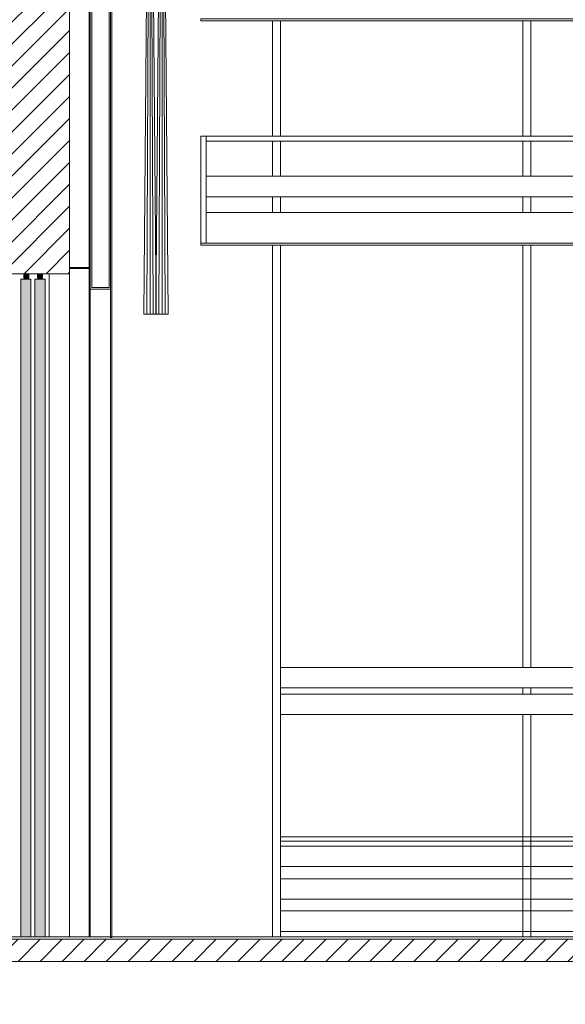
# Model space of a CAD drawing. Units: centimetres. Extents: x -10374 to -7252, y -1322 to 542.
# Drawn here: x -8683 to -8148, y -1230 to -265 of the extents above; entities that cross this region are included whole.
import ezdxf

# ---------------------------------------------------------------- set-up
doc = ezdxf.new("R2010")
doc.units = ezdxf.units.CM
doc.header["$LTSCALE"] = 0.508
for name, color, linetype, lineweight in [('Cadre de scène mobile', 7, 'Continuous', 5), ('Murs', 7, 'Continuous', 35), ('passerelles', 7, 'Continuous', 5), ('plancher', 7, 'Continuous', 5), ('Rideau Avant scène', 7, 'Continuous', 13)]:
    doc.layers.add(name, color=color, linetype=linetype, lineweight=lineweight)
doc.layers.add('RIDEAU DE FER', color=7, linetype='Continuous', lineweight=13, true_color=0xb30000)
pattern_1 = [(45, (-8754.906, -3155.456), (10.776306, -10.776306), [])]

# ---------------------------------------------------------------- blocks, each defined once
blk = doc.blocks.new('Groupe-117-1')
at = {"layer": 'RIDEAU DE FER', "flags": 128}
for points in [[(-3286.22, 161.24), (-2626.22, 161.24), (-2626.22, 141.24), (-3286.22, 141.24)], [(-3284.72, 159.74), (-2627.72, 159.74), (-2627.72, 142.74), (-3284.72, 142.74)]]:
    blk.add_lwpolyline(points, close=True, dxfattribs=at)
blk = doc.blocks.new('Groupe-125-1')
at = {"layer": 'Cadre de scène mobile', "linetype": 'Continuous', "lineweight": 0}
for points in [[(-2636.72, 76.71), (-2636.72, 77.99), (-2636.93, 77.99), (-2636.93, 76.89), (-2636.93, 76.86), (-2636.94, 76.83), (-2636.94, 76.8), (-2636.95, 76.77), (-2636.97, 76.73), (-2636.98, 76.7), (-2637, 76.66), (-2637.02, 76.61), (-2637.05, 76.57), (-2637.07, 76.53), (-2637.1, 76.49), (-2637.13, 76.46), (-2637.16, 76.43), (-2637.2, 76.39), (-2637.23, 76.37), (-2637.27, 76.34), (-2637.31, 76.32), (-2637.35, 76.3), (-2637.38, 76.28), (-2637.41, 76.26), (-2637.44, 76.25), (-2637.47, 76.25), (-2637.5, 76.24), (-2637.52, 76.24), (-2640.42, 76.24), (-2640.44, 76.24), (-2640.47, 76.25), (-2640.5, 76.25), (-2640.53, 76.26), (-2640.56, 76.28), (-2640.59, 76.3), (-2640.63, 76.32), (-2640.67, 76.34), (-2640.71, 76.37), (-2640.74, 76.39), (-2640.78, 76.43), (-2640.81, 76.46), (-2640.84, 76.49), (-2640.87, 76.53), (-2640.89, 76.57), (-2640.92, 76.61), (-2640.94, 76.66), (-2640.96, 76.7), (-2640.97, 76.73), (-2640.98, 76.77), (-2640.99, 76.8), (-2641, 76.83), (-2641.01, 76.86), (-2641.01, 76.89), (-2641.01, 79.99), (-2641.01, 80.04), (-2641, 80.09), (-2640.99, 80.14), (-2640.98, 80.18), (-2640.97, 80.23), (-2640.96, 80.28), (-2640.94, 80.32), (-2640.92, 80.36), (-2640.89, 80.41), (-2640.87, 80.45), (-2640.84, 80.48), (-2640.81, 80.52), (-2640.78, 80.55), (-2640.74, 80.58), (-2640.71, 80.61), (-2640.67, 80.64), (-2640.63, 80.66), (-2640.59, 80.68), (-2640.56, 80.7), (-2640.53, 80.71), (-2640.5, 80.73), (-2640.47, 80.73), (-2640.44, 80.74), (-2640.42, 80.74), (-2637.52, 80.74), (-2637.5, 80.74), (-2637.47, 80.73), (-2637.44, 80.73), (-2637.41, 80.71), (-2637.38, 80.7), (-2637.35, 80.68), (-2637.31, 80.66), (-2637.27, 80.64), (-2637.23, 80.61), (-2637.2, 80.58), (-2637.16, 80.55), (-2637.13, 80.52), (-2637.1, 80.48), (-2637.07, 80.45), (-2637.05, 80.41), (-2637.02, 80.36), (-2637, 80.32), (-2636.98, 80.28), (-2636.97, 80.24), (-2636.95, 80.21), (-2636.94, 80.18), (-2636.94, 80.14), (-2636.93, 80.12), (-2636.93, 80.09), (-2636.93, 78.99), (-2636.72, 78.99), (-2636.72, 80.27), (-2636.72, 80.3), (-2636.73, 80.33), (-2636.73, 80.36), (-2636.74, 80.4), (-2636.76, 80.44), (-2636.78, 80.48), (-2636.8, 80.53), (-2636.82, 80.57), (-2636.85, 80.62), (-2636.87, 80.66), (-2636.91, 80.71), (-2636.94, 80.75), (-2636.97, 80.78), (-2637.01, 80.82), (-2637.05, 80.85), (-2637.09, 80.88), (-2637.14, 80.9), (-2637.18, 80.93), (-2637.21, 80.95), (-2637.25, 80.96), (-2637.28, 80.97), (-2637.31, 80.98), (-2637.34, 80.99), (-2637.37, 80.99), (-2640.57, 80.99), (-2640.6, 80.99), (-2640.62, 80.98), (-2640.66, 80.97), (-2640.69, 80.96), (-2640.72, 80.95), (-2640.76, 80.93), (-2640.8, 80.9), (-2640.84, 80.88), (-2640.89, 80.85), (-2640.93, 80.82), (-2640.96, 80.78), (-2641, 80.75), (-2641.03, 80.71), (-2641.06, 80.66), (-2641.09, 80.62), (-2641.12, 80.57), (-2641.14, 80.52), (-2641.16, 80.47), (-2641.18, 80.42), (-2641.19, 80.37), (-2641.21, 80.32), (-2641.21, 80.27), (-2641.22, 80.21), (-2641.22, 80.16), (-2641.22, 76.71), (-2641.22, 76.68), (-2641.21, 76.65), (-2641.21, 76.62), (-2641.19, 76.58), (-2641.18, 76.54), (-2641.16, 76.5), (-2641.14, 76.45), (-2641.12, 76.41), (-2641.09, 76.36), (-2641.06, 76.31), (-2641.03, 76.27), (-2641, 76.23), (-2640.96, 76.2), (-2640.93, 76.16), (-2640.89, 76.13), (-2640.84, 76.1), (-2640.8, 76.07), (-2640.76, 76.05), (-2640.72, 76.03), (-2640.69, 76.02), (-2640.66, 76.01), (-2640.62, 76), (-2640.6, 75.99), (-2640.57, 75.99), (-2637.37, 75.99), (-2637.34, 75.99), (-2637.31, 76), (-2637.28, 76.01), (-2637.25, 76.02), (-2637.21, 76.03), (-2637.18, 76.05), (-2637.14, 76.07), (-2637.09, 76.1), (-2637.05, 76.13), (-2637.01, 76.16), (-2636.97, 76.2), (-2636.94, 76.23), (-2636.91, 76.27), (-2636.87, 76.31), (-2636.85, 76.36), (-2636.82, 76.41), (-2636.8, 76.45), (-2636.78, 76.5), (-2636.76, 76.54), (-2636.74, 76.58), (-2636.73, 76.62), (-2636.73, 76.65), (-2636.72, 76.68)], [(-2641.01, 79.81), (-2641.01, 79.81), (-2641.01, 79.82), (-2641.01, 79.82), (-2641, 79.83), (-2641, 79.83), (-2641, 79.84), (-2641, 79.84), (-2641, 79.85), (-2640.99, 79.85), (-2640.99, 79.86), (-2640.99, 79.86), (-2640.98, 79.87), (-2640.98, 79.87), (-2640.97, 79.88), (-2640.97, 79.88), (-2640.96, 79.89), (-2640.95, 79.89), (-2640.95, 79.9), (-2640.94, 79.9), (-2640.93, 79.91), (-2640.93, 79.91), (-2640.92, 79.91), (-2640.91, 79.92), (-2640.9, 79.92), (-2640.89, 79.93), (-2640.89, 79.93), (-2640.88, 79.94), (-2640.87, 79.94), (-2640.86, 79.94), (-2640.85, 79.95), (-2640.84, 79.95), (-2640.83, 79.95), (-2640.81, 79.96), (-2640.8, 79.96), (-2640.79, 79.96), (-2640.78, 79.97), (-2640.77, 79.97), (-2640.76, 79.97), (-2640.74, 79.98), (-2640.73, 79.98), (-2640.72, 79.98), (-2640.71, 79.99), (-2640.69, 79.99), (-2640.68, 79.99), (-2640.67, 79.99), (-2640.65, 80), (-2640.64, 80), (-2640.62, 80), (-2640.61, 80), (-2640.59, 80), (-2640.58, 80), (-2640.57, 80.01), (-2640.55, 80.01), (-2640.54, 80.01), (-2640.52, 80.01), (-2640.51, 80.01), (-2640.49, 80.01), (-2640.48, 80.01), (-2640.46, 80.01), (-2640.45, 80.01), (-2640.43, 80.01), (-2640.42, 80.02), (-2640.4, 80.02), (-2640.39, 80.02), (-2637.55, 80.02), (-2637.54, 80.02), (-2637.52, 80.02), (-2637.51, 80.01), (-2637.49, 80.01), (-2637.48, 80.01), (-2637.46, 80.01), (-2637.45, 80.01), (-2637.43, 80.01), (-2637.42, 80.01), (-2637.4, 80.01), (-2637.39, 80.01), (-2637.37, 80.01), (-2637.36, 80), (-2637.34, 80), (-2637.33, 80), (-2637.31, 80), (-2637.3, 80), (-2637.29, 80), (-2637.27, 79.99), (-2637.26, 79.99), (-2637.25, 79.99), (-2637.23, 79.99), (-2637.22, 79.98), (-2637.21, 79.98), (-2637.19, 79.98), (-2637.18, 79.97), (-2637.17, 79.97), (-2637.16, 79.97), (-2637.15, 79.96), (-2637.14, 79.96), (-2637.12, 79.96), (-2637.11, 79.95), (-2637.1, 79.95), (-2637.09, 79.95), (-2637.08, 79.94), (-2637.07, 79.94), (-2637.06, 79.94), (-2637.05, 79.93), (-2637.04, 79.93), (-2637.04, 79.92), (-2637.03, 79.92), (-2637.02, 79.91), (-2637.01, 79.91), (-2637, 79.91), (-2637, 79.9), (-2636.99, 79.9), (-2636.98, 79.89), (-2636.98, 79.89), (-2636.97, 79.88), (-2636.97, 79.88), (-2636.96, 79.87), (-2636.96, 79.87), (-2636.95, 79.86), (-2636.95, 79.86), (-2636.95, 79.85), (-2636.94, 79.85), (-2636.94, 79.84), (-2636.94, 79.84), (-2636.94, 79.83), (-2636.93, 79.83), (-2636.93, 79.82), (-2636.93, 79.82), (-2636.93, 79.81), (-2636.93, 79.81), (-2636.93, 78.98), (-2636.93, 78.97), (-2636.93, 78.97), (-2636.93, 78.96), (-2636.93, 78.96), (-2636.94, 78.95), (-2636.94, 78.95), (-2636.94, 78.94), (-2636.94, 78.94), (-2636.95, 78.93), (-2636.95, 78.93), (-2636.95, 78.92), (-2636.96, 78.92), (-2636.96, 78.91), (-2636.97, 78.91), (-2636.97, 78.9), (-2636.98, 78.9), (-2636.98, 78.89), (-2636.99, 78.89), (-2637, 78.88), (-2637, 78.88), (-2637.01, 78.88), (-2637.02, 78.87), (-2637.03, 78.87), (-2637.04, 78.86), (-2637.04, 78.86), (-2637.05, 78.85), (-2637.06, 78.85), (-2637.07, 78.85), (-2637.08, 78.84), (-2637.09, 78.84), (-2637.1, 78.84), (-2637.11, 78.83), (-2637.12, 78.83), (-2637.14, 78.82), (-2637.15, 78.82), (-2637.16, 78.82), (-2637.17, 78.81), (-2637.18, 78.81), (-2637.19, 78.81), (-2637.21, 78.81), (-2637.22, 78.8), (-2637.23, 78.8), (-2637.25, 78.8), (-2637.26, 78.8), (-2637.27, 78.79), (-2637.29, 78.79), (-2637.3, 78.79), (-2637.31, 78.79), (-2637.33, 78.78), (-2637.34, 78.78), (-2637.36, 78.78), (-2637.37, 78.78), (-2637.39, 78.78), (-2637.4, 78.78), (-2637.42, 78.78), (-2637.43, 78.77), (-2637.45, 78.77), (-2637.46, 78.77), (-2637.48, 78.77), (-2637.49, 78.77), (-2637.51, 78.77), (-2637.52, 78.77), (-2637.54, 78.77), (-2637.55, 78.77), (-2640.39, 78.77), (-2640.4, 78.77), (-2640.42, 78.77), (-2640.43, 78.77), (-2640.45, 78.77), (-2640.46, 78.77), (-2640.48, 78.77), (-2640.49, 78.77), (-2640.51, 78.77), (-2640.52, 78.78), (-2640.54, 78.78), (-2640.55, 78.78), (-2640.57, 78.78), (-2640.58, 78.78), (-2640.59, 78.78), (-2640.61, 78.78), (-2640.62, 78.79), (-2640.64, 78.79), (-2640.65, 78.79), (-2640.67, 78.79), (-2640.68, 78.8), (-2640.69, 78.8), (-2640.71, 78.8), (-2640.72, 78.8), (-2640.73, 78.81), (-2640.74, 78.81), (-2640.76, 78.81), (-2640.77, 78.81), (-2640.78, 78.82), (-2640.79, 78.82), (-2640.8, 78.82), (-2640.81, 78.83), (-2640.83, 78.83), (-2640.84, 78.84), (-2640.85, 78.84), (-2640.86, 78.84), (-2640.87, 78.85), (-2640.88, 78.85), (-2640.89, 78.85), (-2640.89, 78.86), (-2640.9, 78.86), (-2640.91, 78.87), (-2640.92, 78.87), (-2640.93, 78.88), (-2640.93, 78.88), (-2640.94, 78.88), (-2640.95, 78.89), (-2640.95, 78.89), (-2640.96, 78.9), (-2640.97, 78.9), (-2640.97, 78.91), (-2640.98, 78.91), (-2640.98, 78.92), (-2640.99, 78.92), (-2640.99, 78.93), (-2640.99, 78.93), (-2641, 78.94), (-2641, 78.94), (-2641, 78.95), (-2641, 78.95), (-2641, 78.96), (-2641.01, 78.96), (-2641.01, 78.97), (-2641.01, 78.97), (-2641.01, 78.98)], [(-2641.01, 77.89), (-2641.01, 77.89), (-2641.01, 77.9), (-2641.01, 77.9), (-2641, 77.91), (-2641, 77.91), (-2641, 77.92), (-2641, 77.92), (-2641, 77.93), (-2640.99, 77.93), (-2640.99, 77.94), (-2640.99, 77.94), (-2640.98, 77.95), (-2640.98, 77.95), (-2640.97, 77.96), (-2640.97, 77.96), (-2640.96, 77.97), (-2640.95, 77.97), (-2640.95, 77.98), (-2640.94, 77.98), (-2640.93, 77.99), (-2640.93, 77.99), (-2640.92, 78), (-2640.91, 78), (-2640.9, 78), (-2640.89, 78.01), (-2640.89, 78.01), (-2640.88, 78.02), (-2640.87, 78.02), (-2640.86, 78.02), (-2640.85, 78.03), (-2640.84, 78.03), (-2640.83, 78.04), (-2640.81, 78.04), (-2640.8, 78.04), (-2640.79, 78.05), (-2640.78, 78.05), (-2640.77, 78.05), (-2640.76, 78.06), (-2640.74, 78.06), (-2640.73, 78.06), (-2640.72, 78.06), (-2640.71, 78.07), (-2640.69, 78.07), (-2640.68, 78.07), (-2640.67, 78.07), (-2640.65, 78.08), (-2640.64, 78.08), (-2640.62, 78.08), (-2640.61, 78.08), (-2640.59, 78.08), (-2640.58, 78.09), (-2640.57, 78.09), (-2640.55, 78.09), (-2640.54, 78.09), (-2640.52, 78.09), (-2640.51, 78.09), (-2640.49, 78.09), (-2640.48, 78.09), (-2640.46, 78.1), (-2640.45, 78.1), (-2640.43, 78.1), (-2640.42, 78.1), (-2640.4, 78.1), (-2640.39, 78.1), (-2637.55, 78.1), (-2637.54, 78.1), (-2637.52, 78.1), (-2637.51, 78.1), (-2637.49, 78.1), (-2637.48, 78.1), (-2637.46, 78.09), (-2637.45, 78.09), (-2637.43, 78.09), (-2637.42, 78.09), (-2637.4, 78.09), (-2637.39, 78.09), (-2637.37, 78.09), (-2637.36, 78.09), (-2637.34, 78.08), (-2637.33, 78.08), (-2637.31, 78.08), (-2637.3, 78.08), (-2637.29, 78.08), (-2637.27, 78.07), (-2637.26, 78.07), (-2637.25, 78.07), (-2637.23, 78.07), (-2637.22, 78.06), (-2637.21, 78.06), (-2637.19, 78.06), (-2637.18, 78.06), (-2637.17, 78.05), (-2637.16, 78.05), (-2637.15, 78.05), (-2637.14, 78.04), (-2637.12, 78.04), (-2637.11, 78.04), (-2637.1, 78.03), (-2637.09, 78.03), (-2637.08, 78.02), (-2637.07, 78.02), (-2637.06, 78.02), (-2637.05, 78.01), (-2637.04, 78.01), (-2637.04, 78), (-2637.03, 78), (-2637.02, 78), (-2637.01, 77.99), (-2637, 77.99), (-2637, 77.98), (-2636.99, 77.98), (-2636.98, 77.97), (-2636.98, 77.97), (-2636.97, 77.96), (-2636.97, 77.96), (-2636.96, 77.95), (-2636.96, 77.95), (-2636.95, 77.94), (-2636.95, 77.94), (-2636.95, 77.93), (-2636.94, 77.93), (-2636.94, 77.92), (-2636.94, 77.92), (-2636.94, 77.91), (-2636.93, 77.91), (-2636.93, 77.9), (-2636.93, 77.9), (-2636.93, 77.89), (-2636.93, 77.89), (-2636.93, 77.06), (-2636.93, 77.05), (-2636.93, 77.05), (-2636.93, 77.04), (-2636.93, 77.04), (-2636.94, 77.03), (-2636.94, 77.03), (-2636.94, 77.02), (-2636.94, 77.02), (-2636.95, 77.01), (-2636.95, 77.01), (-2636.95, 77), (-2636.96, 77), (-2636.96, 76.99), (-2636.97, 76.99), (-2636.97, 76.98), (-2636.98, 76.98), (-2636.98, 76.98), (-2636.99, 76.97), (-2637, 76.97), (-2637, 76.96), (-2637.01, 76.96), (-2637.02, 76.95), (-2637.03, 76.95), (-2637.04, 76.94), (-2637.04, 76.94), (-2637.05, 76.94), (-2637.06, 76.93), (-2637.07, 76.93), (-2637.08, 76.92), (-2637.09, 76.92), (-2637.1, 76.92), (-2637.11, 76.91), (-2637.12, 76.91), (-2637.14, 76.91), (-2637.15, 76.9), (-2637.16, 76.9), (-2637.17, 76.9), (-2637.18, 76.89), (-2637.19, 76.89), (-2637.21, 76.89), (-2637.22, 76.88), (-2637.23, 76.88), (-2637.25, 76.88), (-2637.26, 76.88), (-2637.27, 76.87), (-2637.29, 76.87), (-2637.3, 76.87), (-2637.31, 76.87), (-2637.33, 76.87), (-2637.34, 76.86), (-2637.36, 76.86), (-2637.37, 76.86), (-2637.39, 76.86), (-2637.4, 76.86), (-2637.42, 76.86), (-2637.43, 76.86), (-2637.45, 76.86), (-2637.46, 76.85), (-2637.48, 76.85), (-2637.49, 76.85), (-2637.51, 76.85), (-2637.52, 76.85), (-2637.54, 76.85), (-2637.55, 76.85), (-2640.39, 76.85), (-2640.4, 76.85), (-2640.42, 76.85), (-2640.43, 76.85), (-2640.45, 76.85), (-2640.46, 76.85), (-2640.48, 76.85), (-2640.49, 76.86), (-2640.51, 76.86), (-2640.52, 76.86), (-2640.54, 76.86), (-2640.55, 76.86), (-2640.57, 76.86), (-2640.58, 76.86), (-2640.59, 76.86), (-2640.61, 76.87), (-2640.62, 76.87), (-2640.64, 76.87), (-2640.65, 76.87), (-2640.67, 76.87), (-2640.68, 76.88), (-2640.69, 76.88), (-2640.71, 76.88), (-2640.72, 76.88), (-2640.73, 76.89), (-2640.74, 76.89), (-2640.76, 76.89), (-2640.77, 76.9), (-2640.78, 76.9), (-2640.79, 76.9), (-2640.8, 76.91), (-2640.81, 76.91), (-2640.83, 76.91), (-2640.84, 76.92), (-2640.85, 76.92), (-2640.86, 76.92), (-2640.87, 76.93), (-2640.88, 76.93), (-2640.89, 76.94), (-2640.89, 76.94), (-2640.9, 76.94), (-2640.91, 76.95), (-2640.92, 76.95), (-2640.93, 76.96), (-2640.93, 76.96), (-2640.94, 76.97), (-2640.95, 76.97), (-2640.95, 76.98), (-2640.96, 76.98), (-2640.97, 76.98), (-2640.97, 76.99), (-2640.98, 76.99), (-2640.98, 77), (-2640.99, 77), (-2640.99, 77.01), (-2640.99, 77.01), (-2641, 77.02), (-2641, 77.02), (-2641, 77.03), (-2641, 77.03), (-2641, 77.04), (-2641.01, 77.04), (-2641.01, 77.05), (-2641.01, 77.05), (-2641.01, 77.06)], [(-2640.4, 78.13), (-2640.4, 78.73), (-2635.9, 78.73), (-2635.9, 78.13)]]:
    blk.add_hatch(color=255, dxfattribs=at).paths.add_polyline_path(points)
at = {"layer": 'Cadre de scène mobile', "flags": 128}
blk.add_lwpolyline([(-2640.4, 78.13), (-2640.4, 78.73), (-2635.9, 78.73), (-2635.9, 78.13)], close=True, dxfattribs=at)
at = {"layer": 'Cadre de scène mobile'}
for points, knots in [([(-2636.72, 76.71), (-2636.72, 77.35), (-2636.72, 77.99), (-2636.82, 77.99), (-2636.93, 77.99), (-2636.93, 77.44), (-2636.93, 76.79), (-2637.11, 76.44), (-2637.43, 76.24), (-2638.97, 76.24), (-2640.51, 76.24), (-2640.83, 76.44), (-2641.01, 76.79), (-2641.01, 78.44), (-2641.01, 80.19), (-2640.83, 80.54), (-2640.51, 80.74), (-2638.97, 80.74), (-2637.43, 80.74), (-2637.11, 80.54), (-2636.93, 80.19), (-2636.93, 79.54), (-2636.93, 78.99), (-2636.82, 78.99), (-2636.72, 78.99), (-2636.72, 79.63), (-2636.72, 80.38), (-2636.92, 80.77), (-2637.27, 80.99), (-2638.97, 80.99), (-2640.67, 80.99), (-2641.02, 80.77), (-2641.22, 80.38), (-2641.22, 78.43), (-2641.22, 76.6), (-2641.02, 76.21), (-2640.67, 75.99), (-2638.97, 75.99), (-2637.27, 75.99), (-2636.92, 76.21), (-2636.72, 76.6), (-2636.72, 76.71)], [0, 0, 0, 0.030273, 0.030273, 0.035283, 0.035283, 0.061344, 0.066104, 0.070863, 0.075622, 0.151428, 0.156187, 0.160947, 0.165706, 0.239132, 0.248651, 0.258169, 0.267688, 0.4193, 0.428818, 0.438337, 0.447855, 0.499979, 0.499979, 0.509997, 0.509997, 0.570544, 0.58112, 0.591696, 0.602272, 0.77073, 0.781306, 0.791882, 0.802458, 0.884043, 0.889331, 0.894619, 0.899907, 0.984136, 0.989424, 0.994712, 1, 1, 1]), ([(-2641.01, 79.81), (-2641.01, 79.86), (-2640.84, 79.96), (-2640.55, 80.02), (-2638.97, 80.02), (-2637.39, 80.02), (-2637.1, 79.96), (-2636.93, 79.86), (-2636.93, 79.39), (-2636.93, 78.92), (-2637.1, 78.83), (-2637.39, 78.77), (-2638.97, 78.77), (-2640.55, 78.77), (-2640.84, 78.83), (-2641.01, 78.92), (-2641.01, 79.38), (-2641.01, 79.81)], [0, 0, 0, 0.012606, 0.025212, 0.037818, 0.26454, 0.277146, 0.289753, 0.302359, 0.503152, 0.515758, 0.528364, 0.54097, 0.767692, 0.780298, 0.792904, 0.80551, 1, 1, 1]), ([(-2641.01, 77.89), (-2641.01, 77.94), (-2640.84, 78.04), (-2640.55, 78.1), (-2638.97, 78.1), (-2637.39, 78.1), (-2637.1, 78.04), (-2636.93, 77.94), (-2636.93, 77.47), (-2636.93, 77), (-2637.1, 76.91), (-2637.39, 76.85), (-2638.97, 76.85), (-2640.55, 76.85), (-2640.84, 76.91), (-2641.01, 77), (-2641.01, 77.46), (-2641.01, 77.89)], [0, 0, 0, 0.012606, 0.025212, 0.037818, 0.26454, 0.277146, 0.289753, 0.302359, 0.503152, 0.515758, 0.528364, 0.54097, 0.767692, 0.780298, 0.792904, 0.80551, 1, 1, 1])]:
    blk.add_open_spline(points, degree=2, knots=knots, dxfattribs=at)
blk = doc.blocks.new('Groupe-126-1')
at = {"layer": 'Cadre de scène mobile', "linetype": 'Continuous', "lineweight": 0, "true_color": 0xd4d4d4}
blk.add_hatch(color=254, dxfattribs=at).paths.add_polyline_path([(-2635.9, 83.13), (-1991.22, 83.13), (-1991.22, 73.13), (-2635.9, 73.13)])
at = {"layer": 'Cadre de scène mobile', "flags": 128}
blk.add_lwpolyline([(-2635.9, 83.13), (-1991.22, 83.13), (-1991.22, 73.13), (-2635.9, 73.13)], close=True, dxfattribs=at)
at = {"layer": 'Cadre de scène mobile', "color": 7}
blk.add_blockref('Groupe-125-1', (0, 0), dxfattribs=at)
blk = doc.blocks.new('Groupe-127-1')
at = {"layer": 'Cadre de scène mobile', "linetype": 'Continuous', "lineweight": 0}
for points in [[(-2636.72, 90.2), (-2636.72, 91.48), (-2636.93, 91.48), (-2636.93, 90.38), (-2636.93, 90.35), (-2636.94, 90.32), (-2636.94, 90.29), (-2636.95, 90.26), (-2636.97, 90.22), (-2636.98, 90.19), (-2637, 90.15), (-2637.02, 90.1), (-2637.05, 90.06), (-2637.07, 90.02), (-2637.1, 89.98), (-2637.13, 89.95), (-2637.16, 89.91), (-2637.2, 89.88), (-2637.23, 89.85), (-2637.27, 89.83), (-2637.31, 89.8), (-2637.35, 89.78), (-2637.38, 89.77), (-2637.41, 89.75), (-2637.44, 89.74), (-2637.47, 89.73), (-2637.5, 89.73), (-2637.52, 89.73), (-2640.42, 89.73), (-2640.44, 89.73), (-2640.47, 89.73), (-2640.5, 89.74), (-2640.53, 89.75), (-2640.56, 89.77), (-2640.59, 89.78), (-2640.63, 89.8), (-2640.67, 89.83), (-2640.71, 89.85), (-2640.74, 89.88), (-2640.78, 89.91), (-2640.81, 89.95), (-2640.84, 89.98), (-2640.87, 90.02), (-2640.89, 90.06), (-2640.92, 90.1), (-2640.94, 90.15), (-2640.96, 90.19), (-2640.97, 90.22), (-2640.98, 90.26), (-2640.99, 90.29), (-2641, 90.32), (-2641.01, 90.35), (-2641.01, 90.38), (-2641.01, 93.48), (-2641.01, 93.53), (-2641, 93.58), (-2640.99, 93.62), (-2640.98, 93.67), (-2640.97, 93.72), (-2640.96, 93.76), (-2640.94, 93.81), (-2640.92, 93.85), (-2640.89, 93.9), (-2640.87, 93.94), (-2640.84, 93.97), (-2640.81, 94.01), (-2640.78, 94.04), (-2640.74, 94.07), (-2640.71, 94.1), (-2640.67, 94.13), (-2640.63, 94.15), (-2640.59, 94.17), (-2640.56, 94.19), (-2640.53, 94.2), (-2640.5, 94.21), (-2640.47, 94.22), (-2640.44, 94.23), (-2640.42, 94.23), (-2637.52, 94.23), (-2637.5, 94.23), (-2637.47, 94.22), (-2637.44, 94.21), (-2637.41, 94.2), (-2637.38, 94.19), (-2637.35, 94.17), (-2637.31, 94.15), (-2637.27, 94.13), (-2637.23, 94.1), (-2637.2, 94.07), (-2637.16, 94.04), (-2637.13, 94.01), (-2637.1, 93.97), (-2637.07, 93.94), (-2637.05, 93.9), (-2637.02, 93.85), (-2637, 93.81), (-2636.98, 93.77), (-2636.97, 93.73), (-2636.95, 93.7), (-2636.94, 93.66), (-2636.94, 93.63), (-2636.93, 93.6), (-2636.93, 93.58), (-2636.93, 92.48), (-2636.72, 92.48), (-2636.72, 93.76), (-2636.72, 93.79), (-2636.73, 93.82), (-2636.73, 93.85), (-2636.74, 93.89), (-2636.76, 93.93), (-2636.78, 93.97), (-2636.8, 94.01), (-2636.82, 94.06), (-2636.85, 94.11), (-2636.87, 94.15), (-2636.91, 94.19), (-2636.94, 94.23), (-2636.97, 94.27), (-2637.01, 94.31), (-2637.05, 94.34), (-2637.09, 94.37), (-2637.14, 94.39), (-2637.18, 94.41), (-2637.21, 94.43), (-2637.25, 94.45), (-2637.28, 94.46), (-2637.31, 94.47), (-2637.34, 94.48), (-2637.37, 94.48), (-2640.57, 94.48), (-2640.6, 94.48), (-2640.62, 94.47), (-2640.66, 94.46), (-2640.69, 94.45), (-2640.72, 94.43), (-2640.76, 94.41), (-2640.8, 94.39), (-2640.84, 94.37), (-2640.89, 94.34), (-2640.93, 94.31), (-2640.96, 94.27), (-2641, 94.23), (-2641.03, 94.19), (-2641.06, 94.15), (-2641.09, 94.11), (-2641.12, 94.06), (-2641.14, 94.01), (-2641.16, 93.96), (-2641.18, 93.91), (-2641.19, 93.86), (-2641.21, 93.81), (-2641.21, 93.75), (-2641.22, 93.7), (-2641.22, 93.64), (-2641.22, 90.2), (-2641.22, 90.17), (-2641.21, 90.14), (-2641.21, 90.1), (-2641.19, 90.07), (-2641.18, 90.03), (-2641.16, 89.99), (-2641.14, 89.94), (-2641.12, 89.89), (-2641.09, 89.85), (-2641.06, 89.8), (-2641.03, 89.76), (-2641, 89.72), (-2640.96, 89.68), (-2640.93, 89.65), (-2640.89, 89.62), (-2640.84, 89.59), (-2640.8, 89.56), (-2640.76, 89.54), (-2640.72, 89.52), (-2640.69, 89.51), (-2640.66, 89.49), (-2640.62, 89.48), (-2640.6, 89.48), (-2640.57, 89.48), (-2637.37, 89.48), (-2637.34, 89.48), (-2637.31, 89.48), (-2637.28, 89.49), (-2637.25, 89.51), (-2637.21, 89.52), (-2637.18, 89.54), (-2637.14, 89.56), (-2637.09, 89.59), (-2637.05, 89.62), (-2637.01, 89.65), (-2636.97, 89.68), (-2636.94, 89.72), (-2636.91, 89.76), (-2636.87, 89.8), (-2636.85, 89.85), (-2636.82, 89.89), (-2636.8, 89.94), (-2636.78, 89.99), (-2636.76, 90.03), (-2636.74, 90.07), (-2636.73, 90.1), (-2636.73, 90.14), (-2636.72, 90.17)], [(-2641.01, 93.3), (-2641.01, 93.3), (-2641.01, 93.31), (-2641.01, 93.31), (-2641, 93.32), (-2641, 93.32), (-2641, 93.33), (-2641, 93.33), (-2641, 93.34), (-2640.99, 93.34), (-2640.99, 93.35), (-2640.99, 93.35), (-2640.98, 93.36), (-2640.98, 93.36), (-2640.97, 93.37), (-2640.97, 93.37), (-2640.96, 93.38), (-2640.95, 93.38), (-2640.95, 93.38), (-2640.94, 93.39), (-2640.93, 93.39), (-2640.93, 93.4), (-2640.92, 93.4), (-2640.91, 93.41), (-2640.9, 93.41), (-2640.89, 93.42), (-2640.89, 93.42), (-2640.88, 93.42), (-2640.87, 93.43), (-2640.86, 93.43), (-2640.85, 93.44), (-2640.84, 93.44), (-2640.83, 93.44), (-2640.81, 93.45), (-2640.8, 93.45), (-2640.79, 93.45), (-2640.78, 93.46), (-2640.77, 93.46), (-2640.76, 93.46), (-2640.74, 93.47), (-2640.73, 93.47), (-2640.72, 93.47), (-2640.71, 93.47), (-2640.69, 93.48), (-2640.68, 93.48), (-2640.67, 93.48), (-2640.65, 93.48), (-2640.64, 93.49), (-2640.62, 93.49), (-2640.61, 93.49), (-2640.59, 93.49), (-2640.58, 93.49), (-2640.57, 93.49), (-2640.55, 93.5), (-2640.54, 93.5), (-2640.52, 93.5), (-2640.51, 93.5), (-2640.49, 93.5), (-2640.48, 93.5), (-2640.46, 93.5), (-2640.45, 93.5), (-2640.43, 93.5), (-2640.42, 93.5), (-2640.4, 93.5), (-2640.39, 93.5), (-2637.55, 93.5), (-2637.54, 93.5), (-2637.52, 93.5), (-2637.51, 93.5), (-2637.49, 93.5), (-2637.48, 93.5), (-2637.46, 93.5), (-2637.45, 93.5), (-2637.43, 93.5), (-2637.42, 93.5), (-2637.4, 93.5), (-2637.39, 93.5), (-2637.37, 93.49), (-2637.36, 93.49), (-2637.34, 93.49), (-2637.33, 93.49), (-2637.31, 93.49), (-2637.3, 93.49), (-2637.29, 93.48), (-2637.27, 93.48), (-2637.26, 93.48), (-2637.25, 93.48), (-2637.23, 93.47), (-2637.22, 93.47), (-2637.21, 93.47), (-2637.19, 93.47), (-2637.18, 93.46), (-2637.17, 93.46), (-2637.16, 93.46), (-2637.15, 93.45), (-2637.14, 93.45), (-2637.12, 93.45), (-2637.11, 93.44), (-2637.1, 93.44), (-2637.09, 93.44), (-2637.08, 93.43), (-2637.07, 93.43), (-2637.06, 93.42), (-2637.05, 93.42), (-2637.04, 93.42), (-2637.04, 93.41), (-2637.03, 93.41), (-2637.02, 93.4), (-2637.01, 93.4), (-2637, 93.39), (-2637, 93.39), (-2636.99, 93.38), (-2636.98, 93.38), (-2636.98, 93.38), (-2636.97, 93.37), (-2636.97, 93.37), (-2636.96, 93.36), (-2636.96, 93.36), (-2636.95, 93.35), (-2636.95, 93.35), (-2636.95, 93.34), (-2636.94, 93.34), (-2636.94, 93.33), (-2636.94, 93.33), (-2636.94, 93.32), (-2636.93, 93.32), (-2636.93, 93.31), (-2636.93, 93.31), (-2636.93, 93.3), (-2636.93, 93.3), (-2636.93, 92.47), (-2636.93, 92.46), (-2636.93, 92.46), (-2636.93, 92.45), (-2636.93, 92.45), (-2636.94, 92.44), (-2636.94, 92.44), (-2636.94, 92.43), (-2636.94, 92.43), (-2636.95, 92.42), (-2636.95, 92.42), (-2636.95, 92.41), (-2636.96, 92.41), (-2636.96, 92.4), (-2636.97, 92.4), (-2636.97, 92.39), (-2636.98, 92.39), (-2636.98, 92.38), (-2636.99, 92.38), (-2637, 92.37), (-2637, 92.37), (-2637.01, 92.36), (-2637.02, 92.36), (-2637.03, 92.36), (-2637.04, 92.35), (-2637.04, 92.35), (-2637.05, 92.34), (-2637.06, 92.34), (-2637.07, 92.33), (-2637.08, 92.33), (-2637.09, 92.33), (-2637.1, 92.32), (-2637.11, 92.32), (-2637.12, 92.32), (-2637.14, 92.31), (-2637.15, 92.31), (-2637.16, 92.31), (-2637.17, 92.3), (-2637.18, 92.3), (-2637.19, 92.3), (-2637.21, 92.29), (-2637.22, 92.29), (-2637.23, 92.29), (-2637.25, 92.29), (-2637.26, 92.28), (-2637.27, 92.28), (-2637.29, 92.28), (-2637.3, 92.28), (-2637.31, 92.27), (-2637.33, 92.27), (-2637.34, 92.27), (-2637.36, 92.27), (-2637.37, 92.27), (-2637.39, 92.27), (-2637.4, 92.27), (-2637.42, 92.26), (-2637.43, 92.26), (-2637.45, 92.26), (-2637.46, 92.26), (-2637.48, 92.26), (-2637.49, 92.26), (-2637.51, 92.26), (-2637.52, 92.26), (-2637.54, 92.26), (-2637.55, 92.26), (-2640.39, 92.26), (-2640.4, 92.26), (-2640.42, 92.26), (-2640.43, 92.26), (-2640.45, 92.26), (-2640.46, 92.26), (-2640.48, 92.26), (-2640.49, 92.26), (-2640.51, 92.26), (-2640.52, 92.26), (-2640.54, 92.27), (-2640.55, 92.27), (-2640.57, 92.27), (-2640.58, 92.27), (-2640.59, 92.27), (-2640.61, 92.27), (-2640.62, 92.27), (-2640.64, 92.28), (-2640.65, 92.28), (-2640.67, 92.28), (-2640.68, 92.28), (-2640.69, 92.29), (-2640.71, 92.29), (-2640.72, 92.29), (-2640.73, 92.29), (-2640.74, 92.3), (-2640.76, 92.3), (-2640.77, 92.3), (-2640.78, 92.31), (-2640.79, 92.31), (-2640.8, 92.31), (-2640.81, 92.32), (-2640.83, 92.32), (-2640.84, 92.32), (-2640.85, 92.33), (-2640.86, 92.33), (-2640.87, 92.33), (-2640.88, 92.34), (-2640.89, 92.34), (-2640.89, 92.35), (-2640.9, 92.35), (-2640.91, 92.36), (-2640.92, 92.36), (-2640.93, 92.36), (-2640.93, 92.37), (-2640.94, 92.37), (-2640.95, 92.38), (-2640.95, 92.38), (-2640.96, 92.39), (-2640.97, 92.39), (-2640.97, 92.4), (-2640.98, 92.4), (-2640.98, 92.41), (-2640.99, 92.41), (-2640.99, 92.42), (-2640.99, 92.42), (-2641, 92.43), (-2641, 92.43), (-2641, 92.44), (-2641, 92.44), (-2641, 92.45), (-2641.01, 92.45), (-2641.01, 92.46), (-2641.01, 92.46), (-2641.01, 92.47)], [(-2641.01, 91.38), (-2641.01, 91.38), (-2641.01, 91.39), (-2641.01, 91.39), (-2641, 91.4), (-2641, 91.4), (-2641, 91.41), (-2641, 91.41), (-2641, 91.42), (-2640.99, 91.42), (-2640.99, 91.43), (-2640.99, 91.43), (-2640.98, 91.44), (-2640.98, 91.44), (-2640.97, 91.45), (-2640.97, 91.45), (-2640.96, 91.46), (-2640.95, 91.46), (-2640.95, 91.47), (-2640.94, 91.47), (-2640.93, 91.48), (-2640.93, 91.48), (-2640.92, 91.48), (-2640.91, 91.49), (-2640.9, 91.49), (-2640.89, 91.5), (-2640.89, 91.5), (-2640.88, 91.51), (-2640.87, 91.51), (-2640.86, 91.51), (-2640.85, 91.52), (-2640.84, 91.52), (-2640.83, 91.52), (-2640.81, 91.53), (-2640.8, 91.53), (-2640.79, 91.53), (-2640.78, 91.54), (-2640.77, 91.54), (-2640.76, 91.54), (-2640.74, 91.55), (-2640.73, 91.55), (-2640.72, 91.55), (-2640.71, 91.56), (-2640.69, 91.56), (-2640.68, 91.56), (-2640.67, 91.56), (-2640.65, 91.57), (-2640.64, 91.57), (-2640.62, 91.57), (-2640.61, 91.57), (-2640.59, 91.57), (-2640.58, 91.57), (-2640.57, 91.58), (-2640.55, 91.58), (-2640.54, 91.58), (-2640.52, 91.58), (-2640.51, 91.58), (-2640.49, 91.58), (-2640.48, 91.58), (-2640.46, 91.58), (-2640.45, 91.58), (-2640.43, 91.58), (-2640.42, 91.58), (-2640.4, 91.58), (-2640.39, 91.58), (-2637.55, 91.58), (-2637.54, 91.58), (-2637.52, 91.58), (-2637.51, 91.58), (-2637.49, 91.58), (-2637.48, 91.58), (-2637.46, 91.58), (-2637.45, 91.58), (-2637.43, 91.58), (-2637.42, 91.58), (-2637.4, 91.58), (-2637.39, 91.58), (-2637.37, 91.58), (-2637.36, 91.57), (-2637.34, 91.57), (-2637.33, 91.57), (-2637.31, 91.57), (-2637.3, 91.57), (-2637.29, 91.57), (-2637.27, 91.56), (-2637.26, 91.56), (-2637.25, 91.56), (-2637.23, 91.56), (-2637.22, 91.55), (-2637.21, 91.55), (-2637.19, 91.55), (-2637.18, 91.54), (-2637.17, 91.54), (-2637.16, 91.54), (-2637.15, 91.53), (-2637.14, 91.53), (-2637.12, 91.53), (-2637.11, 91.52), (-2637.1, 91.52), (-2637.09, 91.52), (-2637.08, 91.51), (-2637.07, 91.51), (-2637.06, 91.51), (-2637.05, 91.5), (-2637.04, 91.5), (-2637.04, 91.49), (-2637.03, 91.49), (-2637.02, 91.48), (-2637.01, 91.48), (-2637, 91.48), (-2637, 91.47), (-2636.99, 91.47), (-2636.98, 91.46), (-2636.98, 91.46), (-2636.97, 91.45), (-2636.97, 91.45), (-2636.96, 91.44), (-2636.96, 91.44), (-2636.95, 91.43), (-2636.95, 91.43), (-2636.95, 91.42), (-2636.94, 91.42), (-2636.94, 91.41), (-2636.94, 91.41), (-2636.94, 91.4), (-2636.93, 91.4), (-2636.93, 91.39), (-2636.93, 91.39), (-2636.93, 91.38), (-2636.93, 91.38), (-2636.93, 90.55), (-2636.93, 90.54), (-2636.93, 90.54), (-2636.93, 90.53), (-2636.93, 90.53), (-2636.94, 90.52), (-2636.94, 90.52), (-2636.94, 90.51), (-2636.94, 90.51), (-2636.95, 90.5), (-2636.95, 90.5), (-2636.95, 90.49), (-2636.96, 90.49), (-2636.96, 90.48), (-2636.97, 90.48), (-2636.97, 90.47), (-2636.98, 90.47), (-2636.98, 90.46), (-2636.99, 90.46), (-2637, 90.45), (-2637, 90.45), (-2637.01, 90.45), (-2637.02, 90.44), (-2637.03, 90.44), (-2637.04, 90.43), (-2637.04, 90.43), (-2637.05, 90.42), (-2637.06, 90.42), (-2637.07, 90.42), (-2637.08, 90.41), (-2637.09, 90.41), (-2637.1, 90.4), (-2637.11, 90.4), (-2637.12, 90.4), (-2637.14, 90.39), (-2637.15, 90.39), (-2637.16, 90.39), (-2637.17, 90.38), (-2637.18, 90.38), (-2637.19, 90.38), (-2637.21, 90.38), (-2637.22, 90.37), (-2637.23, 90.37), (-2637.25, 90.37), (-2637.26, 90.36), (-2637.27, 90.36), (-2637.29, 90.36), (-2637.3, 90.36), (-2637.31, 90.36), (-2637.33, 90.35), (-2637.34, 90.35), (-2637.36, 90.35), (-2637.37, 90.35), (-2637.39, 90.35), (-2637.4, 90.35), (-2637.42, 90.35), (-2637.43, 90.34), (-2637.45, 90.34), (-2637.46, 90.34), (-2637.48, 90.34), (-2637.49, 90.34), (-2637.51, 90.34), (-2637.52, 90.34), (-2637.54, 90.34), (-2637.55, 90.34), (-2640.39, 90.34), (-2640.4, 90.34), (-2640.42, 90.34), (-2640.43, 90.34), (-2640.45, 90.34), (-2640.46, 90.34), (-2640.48, 90.34), (-2640.49, 90.34), (-2640.51, 90.34), (-2640.52, 90.35), (-2640.54, 90.35), (-2640.55, 90.35), (-2640.57, 90.35), (-2640.58, 90.35), (-2640.59, 90.35), (-2640.61, 90.35), (-2640.62, 90.36), (-2640.64, 90.36), (-2640.65, 90.36), (-2640.67, 90.36), (-2640.68, 90.36), (-2640.69, 90.37), (-2640.71, 90.37), (-2640.72, 90.37), (-2640.73, 90.38), (-2640.74, 90.38), (-2640.76, 90.38), (-2640.77, 90.38), (-2640.78, 90.39), (-2640.79, 90.39), (-2640.8, 90.39), (-2640.81, 90.4), (-2640.83, 90.4), (-2640.84, 90.4), (-2640.85, 90.41), (-2640.86, 90.41), (-2640.87, 90.42), (-2640.88, 90.42), (-2640.89, 90.42), (-2640.89, 90.43), (-2640.9, 90.43), (-2640.91, 90.44), (-2640.92, 90.44), (-2640.93, 90.45), (-2640.93, 90.45), (-2640.94, 90.45), (-2640.95, 90.46), (-2640.95, 90.46), (-2640.96, 90.47), (-2640.97, 90.47), (-2640.97, 90.48), (-2640.98, 90.48), (-2640.98, 90.49), (-2640.99, 90.49), (-2640.99, 90.5), (-2640.99, 90.5), (-2641, 90.51), (-2641, 90.51), (-2641, 90.52), (-2641, 90.52), (-2641, 90.53), (-2641.01, 90.53), (-2641.01, 90.54), (-2641.01, 90.54), (-2641.01, 90.55)], [(-2640.4, 91.62), (-2640.4, 92.22), (-2635.9, 92.22), (-2635.9, 91.62)]]:
    blk.add_hatch(color=255, dxfattribs=at).paths.add_polyline_path(points)
at = {"layer": 'Cadre de scène mobile', "flags": 128}
blk.add_lwpolyline([(-2640.4, 91.62), (-2640.4, 92.22), (-2635.9, 92.22), (-2635.9, 91.62)], close=True, dxfattribs=at)
at = {"layer": 'Cadre de scène mobile'}
for points, knots in [([(-2636.72, 90.2), (-2636.72, 90.84), (-2636.72, 91.48), (-2636.82, 91.48), (-2636.93, 91.48), (-2636.93, 90.93), (-2636.93, 90.28), (-2637.11, 89.93), (-2637.43, 89.73), (-2638.97, 89.73), (-2640.51, 89.73), (-2640.83, 89.93), (-2641.01, 90.28), (-2641.01, 91.93), (-2641.01, 93.68), (-2640.83, 94.03), (-2640.51, 94.23), (-2638.97, 94.23), (-2637.43, 94.23), (-2637.11, 94.03), (-2636.93, 93.68), (-2636.93, 93.03), (-2636.93, 92.48), (-2636.82, 92.48), (-2636.72, 92.48), (-2636.72, 93.12), (-2636.72, 93.87), (-2636.92, 94.25), (-2637.27, 94.48), (-2638.97, 94.48), (-2640.67, 94.48), (-2641.02, 94.25), (-2641.22, 93.87), (-2641.22, 91.92), (-2641.22, 90.09), (-2641.02, 89.7), (-2640.67, 89.48), (-2638.97, 89.48), (-2637.27, 89.48), (-2636.92, 89.7), (-2636.72, 90.09), (-2636.72, 90.2)], [0, 0, 0, 0.030273, 0.030273, 0.035283, 0.035283, 0.061344, 0.066104, 0.070863, 0.075622, 0.151428, 0.156187, 0.160947, 0.165706, 0.239132, 0.248651, 0.258169, 0.267688, 0.4193, 0.428818, 0.438337, 0.447855, 0.499979, 0.499979, 0.509997, 0.509997, 0.570544, 0.58112, 0.591696, 0.602272, 0.77073, 0.781306, 0.791882, 0.802458, 0.884043, 0.889331, 0.894619, 0.899907, 0.984136, 0.989424, 0.994712, 1, 1, 1]), ([(-2641.01, 93.3), (-2641.01, 93.35), (-2640.84, 93.45), (-2640.55, 93.5), (-2638.97, 93.5), (-2637.39, 93.5), (-2637.1, 93.45), (-2636.93, 93.35), (-2636.93, 92.88), (-2636.93, 92.41), (-2637.1, 92.31), (-2637.39, 92.26), (-2638.97, 92.26), (-2640.55, 92.26), (-2640.84, 92.31), (-2641.01, 92.41), (-2641.01, 92.87), (-2641.01, 93.3)], [0, 0, 0, 0.012606, 0.025212, 0.037818, 0.26454, 0.277146, 0.289753, 0.302359, 0.503152, 0.515758, 0.528364, 0.54097, 0.767692, 0.780298, 0.792904, 0.80551, 1, 1, 1]), ([(-2641.01, 91.38), (-2641.01, 91.43), (-2640.84, 91.53), (-2640.55, 91.58), (-2638.97, 91.58), (-2637.39, 91.58), (-2637.1, 91.53), (-2636.93, 91.43), (-2636.93, 90.96), (-2636.93, 90.49), (-2637.1, 90.4), (-2637.39, 90.34), (-2638.97, 90.34), (-2640.55, 90.34), (-2640.84, 90.4), (-2641.01, 90.49), (-2641.01, 90.95), (-2641.01, 91.38)], [0, 0, 0, 0.012606, 0.025212, 0.037818, 0.26454, 0.277146, 0.289753, 0.302359, 0.503152, 0.515758, 0.528364, 0.54097, 0.767692, 0.780298, 0.792904, 0.80551, 1, 1, 1])]:
    blk.add_open_spline(points, degree=2, knots=knots, dxfattribs=at)
blk = doc.blocks.new('Groupe-128-1')
at = {"layer": 'Cadre de scène mobile', "linetype": 'Continuous', "lineweight": 0, "true_color": 0xd4d4d4}
blk.add_hatch(color=254, dxfattribs=at).paths.add_polyline_path([(-2635.9, 96.92), (-1991.22, 96.92), (-1991.22, 86.92), (-2635.9, 86.92)])
at = {"layer": 'Cadre de scène mobile', "flags": 128}
blk.add_lwpolyline([(-2635.9, 96.92), (-1991.22, 96.92), (-1991.22, 86.92), (-2635.9, 86.92)], close=True, dxfattribs=at)
at = {"layer": 'Cadre de scène mobile', "color": 7}
blk.add_blockref('Groupe-127-1', (0, 0), dxfattribs=at)
blk = doc.blocks.new('Groupe-274-1')
at = {"layer": 'Rideau Avant scène'}
for p, q in [((-3301.1, 199.87), (-2601.64, 205.96)), ((-3301.1, 199.87), (-2601.64, 202.92)), ((-2601.64, 205.96), (-2601.64, 193.79)), ((-3301.1, 199.87), (-2601.64, 193.79)), ((-3301.1, 199.87), (-2601.64, 199.87)), ((-3301.1, 199.87), (-2601.64, 196.83))]:
    blk.add_line(p, q, dxfattribs=at)
blk = doc.blocks.new('Groupe-275-1')
at = {"layer": 'Rideau Avant scène'}
for p, q in [((-3301.1, 211.62), (-2601.64, 217.71)), ((-3301.1, 211.62), (-2601.64, 214.67)), ((-2601.64, 217.71), (-2601.64, 205.54)), ((-3301.1, 211.62), (-2601.64, 205.54)), ((-3301.1, 211.62), (-2601.64, 211.62)), ((-3301.1, 211.62), (-2601.64, 208.58))]:
    blk.add_line(p, q, dxfattribs=at)

msp = doc.modelspace()

# ---------------------------------------------------------------- hatches: boundary and pattern name
at = {"layer": 'Murs', "linetype": 'Continuous', "lineweight": 5}
h = msp.add_hatch(dxfattribs=at)
h.set_pattern_fill('H_HACHURE 3', angle=-90, style=0, pattern_type=2)
h.set_pattern_definition(pattern_1)
h.paths.add_polyline_path([(-8698.97, -514.24), (-8698.97, 541.98), (-8633.91, 523.5), (-8633.91, -514.24)])
h = msp.add_hatch(dxfattribs=at)
h.set_pattern_fill('H_HACHURE 3', angle=-90, style=0, pattern_type=2)
h.set_pattern_definition(pattern_1)
h.paths.add_polyline_path([(-7705.91, -1166.54), (-7705.91, 237.63), (-7669.48, 237.63), (-7669.48, -336.15), (-7531.07, -336.15), (-7531.07, -586.86), (-7251.91, -586.86), (-7251.91, -1188.29), (-8781.65, -1188.29), (-8781.65, -1230.24), (-8805.93, -1230.24), (-8805.93, -1188.29), (-8924.66, -1188.29), (-8924.66, -1166.54)])
h.paths.add_polyline_path([(-7669.48, -354.64), (-7669.48, -587.46), (-7555.35, -587.46), (-7555.35, -354.64)])
h.paths.add_polyline_path([(-7271.91, -608.63), (-7545.35, -608.63), (-7545.35, -658.63), (-7555.35, -658.63), (-7555.35, -608.63), (-7685.91, -608.63), (-7685.91, -878.63), (-7271.91, -878.63)])
h.paths.add_polyline_path([(-7271.91, -896.54), (-7563.91, -896.54), (-7563.91, -1166.54), (-7271.91, -1166.54)])
h.paths.add_polyline_path([(-7685.91, -1166.54), (-7583.91, -1166.54), (-7583.91, -896.54), (-7685.91, -896.54)])

# ---------------------------------------------------------------- linework, layer by layer
at = {"layer": 'Murs', "color": 7, "linetype": 'Continuous', "lineweight": 5}
for p, q in [((-8435.12, -379.24), (-8435.12, -266.24)), ((-8427.12, -266.24), (-8427.12, -379.24)), ((-8189.7, -379.24), (-8189.7, -266.24)), ((-8181.7, -266.24), (-8181.7, -379.24)), ((-8435.12, -418.69), (-8435.12, -384.24)), ((-8427.12, -384.24), (-8427.12, -418.69)), ((-8189.7, -418.69), (-8189.7, -384.24)), ((-8181.7, -384.24), (-8181.7, -418.69)), ((-8435.12, -454.24), (-8435.12, -438.69)), ((-8427.12, -438.69), (-8427.12, -454.24)), ((-8189.7, -454.24), (-8189.7, -438.69)), ((-8181.7, -438.69), (-8181.7, -454.24)), ((-8189.7, -900.08), (-8189.7, -486.24)), ((-8181.7, -486.24), (-8181.7, -900.08)), ((-8189.7, -926.24), (-8189.7, -920.08)), ((-8181.7, -920.08), (-8181.7, -926.24))]:
    msp.add_line(p, q, dxfattribs=at)
at = {"layer": 'Murs', "color": 7, "linetype": 'Continuous', "lineweight": 5, "flags": 128}
for points in [[(-8698.97, -514.24), (-8698.97, 541.98), (-8633.91, 523.5), (-8633.91, -514.24)], [(-7705.91, -1166.54), (-7705.91, 237.63), (-7669.48, 237.63), (-7669.48, -336.15), (-7531.07, -336.15), (-7531.07, -586.86), (-7251.91, -586.86), (-7251.91, -1188.29), (-8781.65, -1188.29), (-8781.65, -1230.24), (-8805.93, -1230.24), (-8805.93, -1188.29), (-8924.66, -1188.29), (-8924.66, -1166.54)], [(-8653.91, -514.24), (-8633.91, -514.24), (-8633.91, -1164.24), (-8653.91, -1164.24)], [(-7713.91, -900.08), (-7713.91, -920.08), (-8427.12, -920.08), (-8427.12, -900.08)], [(-7713.91, -926.24), (-7713.91, -946.24), (-8427.12, -946.24), (-8427.12, -926.24)], [(-7713.91, -1066.24), (-7713.91, -1070.24), (-8427.12, -1070.24), (-8427.12, -1066.24)], [(-7713.91, -1075.13), (-7713.91, -1095.13), (-8427.12, -1095.13), (-8427.12, -1075.13)], [(-7713.91, -1107.35), (-7713.91, -1127.35), (-8427.12, -1127.35), (-8427.12, -1107.35)], [(-7713.91, -1138.75), (-7713.91, -1158.75), (-8427.12, -1158.75), (-8427.12, -1138.75)]]:
    msp.add_lwpolyline(points, close=True, dxfattribs=at)
for points in [[(-8427.12, -486.24), (-8427.12, -1164.24), (-8435.12, -1164.24), (-8435.12, -486.24)], [(-8181.7, -946.24), (-8181.7, -1164.24), (-8189.7, -1164.24), (-8189.7, -946.24)]]:
    msp.add_lwpolyline(points, dxfattribs=at)
at = {"layer": 'passerelles', "flags": 128}
msp.add_lwpolyline([(-8505.12, -264.24), (-7705.91, -264.24), (-7705.91, -266.24), (-8505.12, -266.24)], close=True, dxfattribs=at)
at = {"layer": 'passerelles', "lineweight": 13, "flags": 128}
msp.add_lwpolyline([(-8505.12, -379.24), (-8500.12, -379.24), (-8500.12, -484.24), (-8505.12, -484.24)], close=True, dxfattribs=at)
for points in [[(-7705.91, -453.35), (-7774.25, -384.24), (-8500.12, -384.24), (-8500.12, -379.24), (-7772.22, -379.24), (-7705.91, -446.31)], [(-7705.91, -507.8), (-7774.25, -438.69), (-8500.12, -438.69), (-8500.12, -418.69), (-7766.16, -418.69), (-7705.91, -479.62)], [(-7705.91, -580.06), (-7800.65, -484.24), (-8500.12, -484.24), (-8500.12, -454.24), (-7783.81, -454.24), (-7705.91, -533.03)]]:
    msp.add_lwpolyline(points, dxfattribs=at)
at = {"layer": 'passerelles', "flags": 128}
msp.add_lwpolyline([(-7802.44, -486.24), (-8505.12, -486.24), (-8505.12, -484.24), (-7802.44, -484.24)], dxfattribs=at)
at = {"layer": 'plancher', "color": 7, "linetype": 'Continuous', "lineweight": 18, "flags": 128}
msp.add_lwpolyline([(-7705.91, -1164.24), (-7705.91, -1166.54), (-8924.66, -1166.54), (-8924.66, -1164.24)], close=True, dxfattribs=at)
at = {"layer": 'RIDEAU DE FER', "flags": 128}
for points in [[(-8613.66, 147.8), (-8613.66, -1164.24), (-8614.66, -1164.24), (-8614.66, 147.8)], [(-8592.66, 147.8), (-8592.66, -1164.74), (-8593.66, -1164.74), (-8593.66, 147.8)], [(-8633.91, -508.22), (-8614.66, -508.22), (-8614.66, -509.22), (-8633.91, -509.22)]]:
    msp.add_lwpolyline(points, close=True, dxfattribs=at)

# ---------------------------------------------------------------- block references
at = {"layer": 'Murs', "color": 7, "rotation": 270}
for name in ['Groupe-126-1', 'Groupe-128-1']:
    msp.add_blockref(name, (-8754.91, -3155.46), dxfattribs=at)
at = {"layer": 'Rideau Avant scène', "color": 7, "rotation": 270}
for name in ['Groupe-274-1', 'Groupe-275-1']:
    msp.add_blockref(name, (-8754.91, -3155.46), dxfattribs=at)
at = {"layer": 'RIDEAU DE FER', "color": 7, "rotation": 270}
msp.add_blockref('Groupe-117-1', (-8754.91, -3155.46), dxfattribs=at)

doc.saveas('drawing.dxf')
